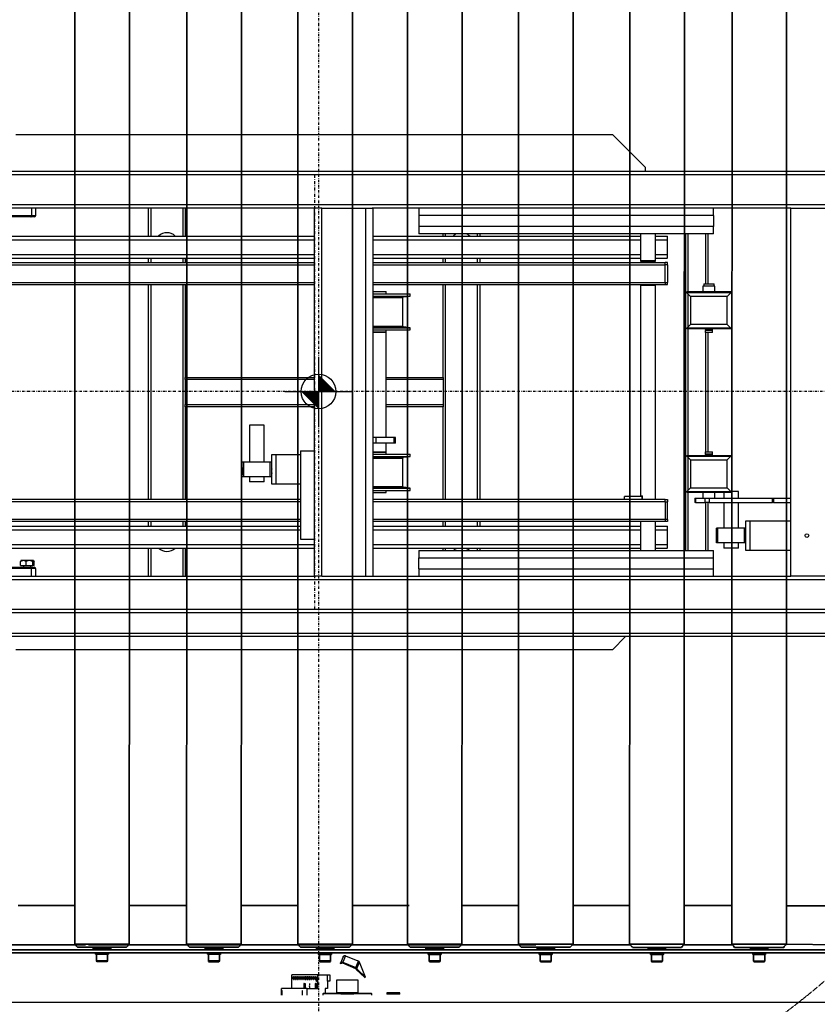
# Model space of a CAD drawing. Units: millimetres. Extents: x 440859 to 495713, y 1574538 to 1618297.
# Drawn here: x 451174 to 452474, y 1579430 to 1581035 of the extents above; entities that cross this region are included whole.
import ezdxf

# ---------------------------------------------------------------- set-up
doc = ezdxf.new("R2010")
doc.units = ezdxf.units.MM
doc.linetypes.add('DASHDOT', pattern=[8.5, 4, -2, 0.5, -2])
doc.linetypes.add('DASHED', pattern=[0.75, 0.5, -0.25])
for name, color, linetype in [('KATKO', 1, 'DASHED'), ('KESKI', 1, 'DASHDOT'), ('MUOTO', 3, 'Continuous'), ('OHUT', 1, 'Continuous')]:
    doc.layers.add(name, color=color, linetype=linetype)
doc.layers.add('Visible (ISO)', color=7, linetype='Continuous', lineweight=35)
doc.layers.add('Visible Narrow (ISO)', color=7, linetype='Continuous', lineweight=35)
doc.styles.add('Note Text (DIN)', font='ISOCPEUR.TTF')
doc.dimstyles.new('Default (DIN)', dxfattribs={"dimscale": 35, "dimtxt": 3.5, "dimasz": 2.5, "dimexe": 3.175, "dimexo": 0.8, "dimgap": 0.8, "dimtad": 1, "dimdec": 0, "dimrnd": 1e-08, "dimzin": 0, "dimtxsty": 'Note Text (DIN)', "dimcen": 0.09, "dimdle": 10, "dimclrd": 256, "dimclre": 256, "dimclrt": 256, "dimadec": 0, "dimazin": 0, "dimtfac": 1, "dimtdec": 0, "dimtmove": 0, "dimatfit": 3, "dimfxl": 1, "dimtolj": 1, "dimtzin": 0, "dimlwd": -1, "dimlwe": -1, "dimarcsym": 0})

# ---------------------------------------------------------------- blocks, each defined once
blk = doc.blocks.new('A$C567543F1')
at = {"layer": 'Visible (ISO)'}
for p, q in [((772.3, 1784.4), (772.3, 763.4)), ((861.3, 1784.4), (861.3, 763.4)), ((939, 1784.4), (939, 763.4)), ((1028, 1784.4), (1028, 763.4)), ((1120.1, 1784.4), (1120.1, 763.4)), ((1209.1, 1784.4), (1209.1, 763.4)), ((1301.2, 1784.4), (1301.2, 763.4)), ((1390.2, 1784.4), (1390.2, 763.4)), ((1479.8, 1784.4), (1479.8, 763.4)), ((1568.8, 1784.4), (1568.8, 763.4)), ((1660.9, 1784.4), (1660.9, 763.4)), ((1749.9, 1784.4), (1749.9, 763.4)), ((1843.4, 1784.4), (1843.4, 763.4)), ((1932.4, 1784.4), (1932.4, 763.4)), ((772.3, 763.4), (772.3, 113.1)), ((861.3, 763.4), (861.3, 113.1)), ((939, 763.4), (939, 113.1)), ((1028, 763.4), (1028, 113.1)), ((1120.1, 763.4), (1120.1, 113.1)), ((1209.1, 763.4), (1209.1, 113.1)), ((1301.2, 763.4), (1301.2, 113.1)), ((1390.2, 763.4), (1390.2, 113.1)), ((1479.8, 763.4), (1479.8, 113.1)), ((1568.8, 763.4), (1568.8, 113.1)), ((1660.9, 763.4), (1660.9, 113.1)), ((1749.9, 763.4), (1749.9, 113.1)), ((1843.4, 763.4), (1843.4, 113.1)), ((1932.4, 763.4), (1932.4, 113.1)), ((772.3, 176.1), (687.3, 176.1)), ((939, 176.1), (861.3, 176.1)), ((1120.1, 176.1), (1027.5, 176.1)), ((1301.2, 176.1), (1210.1, 176.1)), ((1479.8, 176.1), (1387.2, 176.1)), ((1660.9, 176.1), (1569.8, 176.1)), ((1843.4, 176.1), (1750.7, 176.1)), ((2024.5, 176.1), (1933.3, 176.1)), ((772.3, 113.1), (861.3, 113.1)), ((939, 113.1), (1028, 113.1)), ((1120.1, 113.1), (1209.1, 113.1)), ((1301.2, 113.1), (1390.2, 113.1)), ((1479.8, 113.1), (1568.8, 113.1)), ((1660.9, 113.1), (1749.9, 113.1)), ((1843.4, 113.1), (1932.4, 113.1)), ((1731.9, 104.1), (-1.4, 104.1)), ((1731.9, 99.1), (-1.4, 99.1)), ((1514, 99.1), (-1.4, 99.1)), ((1514, 104.1), (-1.1, 104.1)), ((1141, 104.1), (25.2, 104.1)), ((1141, 99.1), (25.5, 99.1)), ((1796.8, 104.1), (63.6, 104.1)), ((1796.8, 99.1), (63.6, 99.1)), ((1578.9, 99.1), (63.6, 99.1)), ((1578.9, 104.1), (63.8, 104.1)), ((1954.9, 104.1), (221.7, 104.1)), ((1954.9, 99.1), (221.7, 99.1)), ((1737, 99.1), (221.7, 99.1)), ((1737, 104.1), (222, 104.1)), ((2019.8, 104.1), (286.6, 104.1)), ((2019.8, 99.1), (286.6, 99.1)), ((1801.9, 99.1), (286.6, 99.1)), ((1801.9, 104.1), (286.9, 104.1)), ((2148.2, 104.1), (415, 104.1)), ((2148.2, 99.1), (415, 99.1)), ((1930.3, 99.1), (415, 99.1)), ((1930.3, 104.1), (415.3, 104.1)), ((2213.1, 104.1), (479.9, 104.1)), ((2213.1, 99.1), (479.9, 99.1)), ((1995.2, 99.1), (479.9, 99.1)), ((1995.2, 104.1), (480.2, 104.1)), ((2465.4, 104.1), (732.2, 104.1)), ((2465.4, 99.1), (732.2, 99.1)), ((2247.5, 99.1), (732.2, 99.1)), ((2247.5, 104.1), (732.5, 104.1)), ((776.8, 108.1), (856.8, 108.1)), ((2530.3, 104.1), (797.1, 104.1)), ((2530.3, 99.1), (797.1, 99.1)), ((2312.4, 99.1), (797.1, 99.1)), ((2312.4, 104.1), (797.4, 104.1)), ((802.6, 105.6), (802.6, 107.6)), ((831, 105.6), (802.6, 105.6)), ((806.3, 99.1), (806.3, 99.1)), ((806.3, 97.3), (806.3, 96.6)), ((806.4, 96.6), (806.3, 96.6)), ((806.3, 96.6), (806.3, 96.6)), ((827.4, 96.6), (806.4, 96.6)), ((807.3, 105.1), (806.8, 105.6)), ((826.3, 105.1), (807.3, 105.1)), ((807.8, 85.8), (807.8, 96.6)), ((810.8, 104.1), (810.8, 105.1)), ((822.8, 104.1), (822.8, 105.1)), ((825.8, 85.8), (825.8, 96.6)), ((826.3, 105.1), (826.8, 105.6)), ((827.4, 99.1), (827.4, 96.6)), ((831, 105.6), (831, 107.6)), ((943.5, 108.1), (1023.5, 108.1)), ((2470.6, 99.1), (955.2, 99.1)), ((2470.6, 104.1), (955.5, 104.1)), ((969.3, 105.6), (969.3, 107.6)), ((997.7, 105.6), (969.3, 105.6)), ((973, 99.1), (973, 99.1)), ((973, 97.3), (973, 96.6)), ((973, 96.6), (973, 96.6)), ((994.1, 96.6), (973, 96.6)), ((973, 96.6), (973, 96.6)), ((974, 105.1), (973.5, 105.6)), ((993, 105.1), (974, 105.1)), ((974.5, 85.8), (974.5, 96.6)), ((977.5, 104.1), (977.5, 105.1)), ((989.5, 104.1), (989.5, 105.1)), ((992.5, 85.8), (992.5, 96.6)), ((993, 105.1), (993.5, 105.6)), ((994.1, 99.1), (994.1, 96.6)), ((997.7, 105.6), (997.7, 107.6)), ((2744.8, 104.1), (1011.6, 104.1)), ((2744.8, 99.1), (1011.6, 99.1)), ((2535.5, 99.1), (1020.1, 99.1)), ((2535.5, 104.1), (1020.4, 104.1)), ((2809.7, 104.1), (1076.5, 104.1)), ((2809.7, 99.1), (1076.5, 99.1)), ((1124.6, 108.1), (1204.6, 108.1)), ((1150.4, 105.6), (1150.4, 107.6)), ((1178.8, 105.6), (1150.4, 105.6)), ((1154.1, 99.1), (1154.1, 99.1)), ((1154.1, 97.3), (1154.1, 96.6)), ((1154.2, 96.6), (1154.1, 96.6)), ((1154.1, 96.6), (1154.1, 96.6)), ((1175.2, 96.6), (1154.2, 96.6)), ((1155.1, 105.1), (1154.6, 105.6)), ((1174.1, 105.1), (1155.1, 105.1)), ((1155.6, 85.8), (1155.6, 96.6)), ((1158.6, 104.1), (1158.6, 105.1)), ((1170.6, 104.1), (1170.6, 105.1)), ((1173.6, 85.8), (1173.6, 96.6)), ((1174.1, 105.1), (1174.6, 105.6)), ((1175.2, 99.1), (1175.2, 96.6)), ((1178.8, 105.6), (1178.8, 107.6)), ((2992.6, 104.1), (1259.4, 104.1)), ((2992.6, 99.1), (1259.4, 99.1)), ((2774.7, 99.1), (1259.4, 99.1)), ((2774.7, 104.1), (1259.7, 104.1)), ((1305.7, 108.1), (1385.7, 108.1)), ((3057.5, 104.1), (1324.3, 104.1)), ((3057.5, 99.1), (1324.3, 99.1)), ((2839.6, 99.1), (1324.3, 99.1)), ((2839.6, 104.1), (1324.6, 104.1)), ((1331.5, 105.6), (1331.5, 107.6)), ((1359.9, 105.6), (1331.5, 105.6)), ((1335.2, 99.1), (1335.2, 99.1)), ((1335.2, 97.3), (1335.2, 96.6)), ((1335.3, 96.6), (1335.2, 96.6)), ((1335.2, 96.6), (1335.2, 96.6)), ((1356.3, 96.6), (1335.3, 96.6)), ((1336.2, 105.1), (1335.7, 105.6)), ((1355.2, 105.1), (1336.2, 105.1)), ((1336.7, 85.8), (1336.7, 96.6)), ((1339.7, 104.1), (1339.7, 105.1)), ((1351.7, 104.1), (1351.7, 105.1)), ((1354.7, 85.8), (1354.7, 96.6)), ((1355.2, 105.1), (1355.7, 105.6)), ((1356.3, 99.1), (1356.3, 96.6)), ((1359.9, 105.6), (1359.9, 107.6)), ((1484.3, 108.1), (1564.3, 108.1)), ((1510.1, 105.6), (1510.1, 107.6)), ((1538.5, 105.6), (1510.1, 105.6)), ((1513.8, 99.1), (1513.8, 99.1)), ((1513.8, 97.3), (1513.8, 96.6)), ((1513.9, 96.6), (1513.8, 96.6)), ((1513.8, 96.6), (1513.8, 96.6)), ((1534.9, 96.6), (1513.9, 96.6)), ((1514.8, 105.1), (1514.3, 105.6)), ((1533.8, 105.1), (1514.8, 105.1)), ((1515.3, 85.8), (1515.3, 96.6)), ((1518.3, 104.1), (1518.3, 105.1)), ((1530.3, 104.1), (1530.3, 105.1)), ((1533.3, 85.8), (1533.3, 96.6)), ((1533.8, 105.1), (1534.3, 105.6)), ((1534.9, 99.1), (1534.9, 96.6)), ((1538.5, 105.6), (1538.5, 107.6)), ((1665.4, 108.1), (1745.4, 108.1)), ((1691.2, 105.6), (1691.2, 107.6)), ((1719.6, 105.6), (1691.2, 105.6)), ((1694.9, 99.1), (1694.9, 99.1)), ((1694.9, 97.3), (1694.9, 96.6)), ((1695, 96.6), (1694.9, 96.6)), ((1694.9, 96.6), (1694.9, 96.6)), ((1716, 96.6), (1695, 96.6)), ((1695.9, 105.1), (1695.4, 105.6)), ((1714.9, 105.1), (1695.9, 105.1)), ((1696.4, 85.8), (1696.4, 96.6)), ((1699.4, 104.1), (1699.4, 105.1)), ((1711.4, 104.1), (1711.4, 105.1)), ((1714.4, 85.8), (1714.4, 96.6)), ((1714.9, 105.1), (1715.4, 105.6)), ((1716, 99.1), (1716, 96.6)), ((1719.6, 105.6), (1719.6, 107.6)), ((1847.9, 108.1), (1927.9, 108.1)), ((1873.7, 105.6), (1873.7, 107.6)), ((1902.1, 105.6), (1873.7, 105.6)), ((1877.3, 99.1), (1877.3, 99.1)), ((1877.3, 97.3), (1877.3, 96.6)), ((1877.4, 96.6), (1877.3, 96.6)), ((1877.3, 96.6), (1877.3, 96.6)), ((1898.4, 96.6), (1877.4, 96.6)), ((1878.4, 105.1), (1877.9, 105.6)), ((1897.4, 105.1), (1878.4, 105.1)), ((1878.9, 85.8), (1878.9, 96.6)), ((1881.9, 104.1), (1881.9, 105.1)), ((1893.9, 104.1), (1893.9, 105.1)), ((1896.9, 85.8), (1896.9, 96.6)), ((1897.4, 105.1), (1897.9, 105.6)), ((1898.4, 99.1), (1898.4, 96.6)), ((1902.1, 105.6), (1902.1, 107.6)), ((824.6, 84.6), (809, 84.6)), ((991.3, 84.6), (975.7, 84.6)), ((1172.4, 84.6), (1156.8, 84.6)), ((1353.5, 84.6), (1337.9, 84.6)), ((1532.1, 84.6), (1516.5, 84.6)), ((1713.2, 84.6), (1697.6, 84.6)), ((1895.7, 84.6), (1880.1, 84.6))]:
    blk.add_line(p, q, dxfattribs=at)
for centre, radius, start, end in [((791.6, 122.2), 20.4, 206.3715, 223.6124), ((842.1, 122.2), 20.4, 316.3876, 333.6285), ((958.2, 122.2), 20.4, 206.3715, 223.6124), ((1008.8, 122.2), 20.4, 316.3876, 333.6285), ((1139.4, 122.2), 20.4, 206.3715, 223.6124), ((1189.9, 122.2), 20.4, 316.3876, 333.6285), ((1320.5, 122.2), 20.4, 206.3715, 223.6124), ((1371, 122.2), 20.4, 316.3876, 333.6285), ((1499, 122.2), 20.4, 206.3715, 223.6124), ((1549.6, 122.2), 20.4, 316.3876, 333.6285), ((1680.2, 122.2), 20.4, 206.3715, 223.6124), ((1730.7, 122.2), 20.4, 316.3876, 333.6285), ((1862.6, 122.2), 20.4, 206.3715, 223.6124), ((1913.1, 122.2), 20.4, 316.3876, 333.6285), ((801.6, 107.6), 1, 0, 29.9992), ((832, 107.6), 1, 150.0008, 180), ((968.3, 107.6), 1, 0, 29.9992), ((998.7, 107.6), 1, 150.0008, 180), ((1149.4, 107.6), 1, 0, 29.9992), ((1179.8, 107.6), 1, 150.0008, 180), ((1330.5, 107.6), 1, 0, 29.9992), ((1360.9, 107.6), 1, 150.0008, 180), ((1509.1, 107.6), 1, 0, 29.9992), ((1539.5, 107.6), 1, 150.0008, 180), ((1690.2, 107.6), 1, 0, 29.9992), ((1720.6, 107.6), 1, 150.0008, 180), ((1872.7, 107.6), 1, 0, 29.9992), ((1903.1, 107.6), 1, 150.0008, 180), ((809, 85.8), 1.2, 180, 270), ((824.6, 85.8), 1.2, 270, 0), ((975.7, 85.8), 1.2, 180, 270), ((991.3, 85.8), 1.2, 270, 0), ((1156.8, 85.8), 1.2, 180, 270), ((1172.4, 85.8), 1.2, 270, 0), ((1337.9, 85.8), 1.2, 180, 270), ((1353.5, 85.8), 1.2, 270, 0), ((1516.5, 85.8), 1.2, 180, 270), ((1532.1, 85.8), 1.2, 270, 0), ((1697.6, 85.8), 1.2, 180, 270), ((1713.2, 85.8), 1.2, 270, 0), ((1880.1, 85.8), 1.2, 180, 270), ((1895.7, 85.8), 1.2, 270, 0)]:
    blk.add_arc(centre, radius, start, end, dxfattribs=at)
for centre, start_param, end_param in [((816.8, 100), 1.645265, 1.780802), ((816.8, 98.2), 1.597795, 1.685077), ((983.5, 98.2), 1.597795, 1.685077), ((983.5, 100), 1.645265, 1.780802), ((1164.6, 100), 1.645265, 1.780802), ((1164.6, 98.2), 1.597795, 1.685077), ((1345.7, 100), 1.645265, 1.780802), ((1345.7, 98.2), 1.597795, 1.685077), ((1524.3, 100), 1.645265, 1.780802), ((1524.3, 98.2), 1.597795, 1.685077), ((1705.4, 100), 1.645265, 1.780802), ((1705.4, 98.2), 1.597795, 1.685077), ((1887.9, 100), 1.645265, 1.780802), ((1887.9, 98.2), 1.597795, 1.685077)]:
    blk.add_ellipse(centre, major_axis=(0.8, 18.3), ratio=0.575926, start_param=start_param, end_param=end_param, dxfattribs=at)
at = {"layer": 'Visible Narrow (ISO)'}
for p, q in [((685.7, 112.1), (773.3, 113.1)), ((831, 107.6), (802.6, 107.6)), ((859.8, 112.1), (940.5, 112.1)), ((997.7, 107.6), (969.3, 107.6)), ((1027.5, 112.1), (1121.6, 112.1)), ((1178.8, 107.6), (1150.4, 107.6)), ((1181, 112.1), (1428.4, 112.1)), ((1245.9, 112.1), (1493.3, 112.1)), ((1359.9, 107.6), (1331.5, 107.6)), ((1387.2, 112.1), (1481.3, 112.1)), ((1404, 112.1), (1651.5, 112.1)), ((1468.9, 112.1), (1716.4, 112.1)), ((1538.5, 107.6), (1510.1, 107.6)), ((1597.3, 112.1), (1844.8, 112.1)), ((1662.2, 112.1), (1909.7, 112.1)), ((1719.6, 107.6), (1691.2, 107.6)), ((1750.8, 112.1), (1844.9, 112.1)), ((1902.1, 107.6), (1873.7, 107.6)), ((1914.5, 112.1), (2162, 112.1)), ((1979.4, 112.1), (2226.9, 112.1)), ((807.8, 85.8), (825.8, 85.8)), ((974.5, 85.8), (992.5, 85.8)), ((1155.6, 85.8), (1173.6, 85.8)), ((1336.7, 85.8), (1354.7, 85.8)), ((1515.3, 85.8), (1533.3, 85.8)), ((1696.4, 85.8), (1714.4, 85.8)), ((1878.9, 85.8), (1896.9, 85.8))]:
    blk.add_line(p, q, dxfattribs=at)
blk = doc.blocks.new('*D206')
at = {"linetype": 'ByBlock', "transparency": 16777216}
for p, q in [((688.7, 1809.1), (688.7, 2049.1)), ((7897.7, 1809.1), (7897.7, 2049.1)), ((776.2, 1938), (7810.2, 1938))]:
    blk.add_line(p, q, dxfattribs=at)
for points in [[(776.2, 1952.6), (776.2, 1923.4), (688.7, 1938)], [(7810.2, 1952.6), (7810.2, 1923.4), (7897.7, 1938)]]:
    blk.add_solid(points, dxfattribs=at)
at = {"layer": 'Defpoints', "color": 0, "linetype": 'ByBlock', "transparency": 16777216}
for p in [(7897.7, 1938), (688.7, 1781.1), (7897.7, 1781.1)]:
    blk.add_point(p, dxfattribs=at)
at = {"linetype": 'ByBlock', "transparency": 16777216, "insert": (5623.6, 2027.2), "char_height": 122.5, "attachment_point": 5, "style": 'Note Text (DIN)'}
blk.add_mtext('\\A1;7209', dxfattribs=at)
blk = doc.blocks.new('_DotSmall')
at = {"color": 0, "linetype": 'ByBlock', "const_width": 0.5}
blk.add_lwpolyline([(-0.0625, 0, 1), (0.0625, 0, 1)], format="xyb", close=True, dxfattribs=at)
blk = doc.blocks.new('INSERTIOPISTE')
at = {"layer": 'OHUT'}
for p, q in [((0, 54.9), (0, -54.9)), ((-54.9, 0), (54.9, 0))]:
    blk.add_line(p, q, dxfattribs=at)
for points in [[(0, 0, 0, 40, 0), (14.1, 14.1, 56.6, 56.6, 0)], [(0, 0, 0, 40, 0), (-14.1, -14.1, 40, 40, 0)]]:
    blk.add_lwpolyline(points, format="xyseb", dxfattribs=at)
blk.add_circle((0, 0), 28.3, dxfattribs=at)
blk = doc.blocks.new('2340T')
at = {"color": 7, "linetype": 'Continuous'}
for p, q in [((40, -921.3), (35.7, -931.8)), ((39, -931.6), (39.5, -930.3)), ((43.9, -919.8), (39.5, -930.3)), ((39.5, -930.3), (60.7, -939.1)), ((43.9, -919.8), (64.2, -928.2)), ((60.7, -939.1), (65, -928.6)), ((62.3, -940.7), (66.6, -930.2)), ((65, -928.6), (64.2, -928.2)), ((76.7, -954.7), (66.6, -930.2)), ((35.5, -932.2), (35.7, -931.8)), ((36.9, -932.8), (35.5, -932.2)), ((37, -932.4), (35.7, -931.8)), ((37.1, -932.2), (36.9, -932.8)), ((36.9, -932.8), (37, -932.4)), ((36.9, -932.8), (36.9, -932.8)), ((39, -931.6), (60.1, -940.4)), ((60.7, -939.1), (60.1, -940.4)), ((62.3, -940.7), (60.9, -941.2)), ((60.9, -941.2), (61.5, -942.4)), ((61.5, -942.4), (62.8, -941.9)), ((61.5, -942.4), (75.3, -955.3)), ((62.3, -940.7), (62.8, -941.9)), ((62.8, -941.9), (76.7, -954.7)), ((-43.4, -973), (-43.4, -951)), ((-1.3, -951), (-43.4, -951)), ((-40.9, -958.5), (-40.9, -953.5)), ((-40.9, -953.5), (-40.5, -953.5)), ((-40.9, -958.5), (-40.5, -958.5)), ((-40.5, -958.5), (-40.5, -953.5)), ((-40.1, -958.5), (-40.1, -953.5)), ((-40.1, -953.5), (-39.7, -953.5)), ((-40.1, -958.5), (-39.7, -958.5)), ((-39.7, -958.5), (-39.7, -953.5)), ((-37.7, -958.5), (-37.7, -953.5)), ((-37.7, -953.5), (-37.3, -953.5)), ((-37.7, -958.5), (-37.3, -958.5)), ((-37.3, -958.5), (-37.3, -953.5)), ((-36.9, -958.5), (-36.9, -953.5)), ((-36.9, -953.5), (-36.5, -953.5)), ((-36.9, -958.5), (-36.5, -958.5)), ((-36.5, -958.5), (-36.5, -953.5)), ((-34.5, -958.5), (-34.5, -953.5)), ((-34.5, -953.5), (-34, -953.5)), ((-34.5, -958.5), (-34, -958.5)), ((-34, -958.5), (-34, -953.5)), ((-33.6, -958.5), (-33.6, -953.5)), ((-33.6, -953.5), (-33.2, -953.5)), ((-33.6, -958.5), (-33.2, -958.5)), ((-33.2, -958.5), (-33.2, -953.5)), ((-31.2, -958.5), (-31.2, -953.5)), ((-31.2, -953.5), (-30.8, -953.5)), ((-31.2, -958.5), (-30.8, -958.5)), ((-30.8, -958.5), (-30.8, -953.5)), ((-30.4, -958.5), (-30.4, -953.5)), ((-30.4, -953.5), (-30, -953.5)), ((-30.4, -958.5), (-30, -958.5)), ((-30, -958.5), (-30, -953.5)), ((-28, -958.5), (-28, -953.5)), ((-28, -953.5), (-27.6, -953.5)), ((-28, -958.5), (-27.6, -958.5)), ((-27.6, -958.5), (-27.6, -953.5)), ((-27.2, -958.5), (-27.2, -953.5)), ((-27.2, -953.5), (-26.8, -953.5)), ((-27.2, -958.5), (-26.8, -958.5)), ((-26.8, -958.5), (-26.8, -953.5)), ((-24.8, -958.5), (-24.8, -953.5)), ((-24.8, -953.5), (-24.4, -953.5)), ((-24.8, -958.5), (-24.4, -958.5)), ((-24.4, -958.5), (-24.4, -953.5)), ((-24, -958.5), (-24, -953.5)), ((-24, -953.5), (-23.6, -953.5)), ((-24, -958.5), (-23.6, -958.5)), ((-23.6, -958.5), (-23.6, -953.5)), ((-21.6, -958.5), (-21.6, -953.5)), ((-21.6, -953.5), (-21.2, -953.5)), ((-21.6, -958.5), (-21.2, -958.5)), ((-21.2, -958.5), (-21.2, -953.5)), ((-20.8, -958.5), (-20.8, -953.5)), ((-20.8, -953.5), (-20.4, -953.5)), ((-20.8, -958.5), (-20.4, -958.5)), ((-20.4, -958.5), (-20.4, -953.5)), ((-18.4, -958.5), (-18.4, -953.5)), ((-18.4, -953.5), (-17.9, -953.5)), ((-18.4, -958.5), (-17.9, -958.5)), ((-17.9, -958.5), (-17.9, -953.5)), ((-17.5, -958.5), (-17.5, -953.5)), ((-17.5, -953.5), (-17.1, -953.5)), ((-17.5, -958.5), (-17.1, -958.5)), ((-17.1, -958.5), (-17.1, -953.5)), ((-15.1, -958.5), (-15.1, -953.5)), ((-15.1, -953.5), (-14.7, -953.5)), ((-15.1, -958.5), (-14.7, -958.5)), ((-14.7, -958.5), (-14.7, -953.5)), ((-14.3, -953.5), (-13.9, -953.5)), ((-14.3, -958.5), (-14.3, -953.5)), ((-14.3, -958.5), (-13.9, -958.5)), ((-13.9, -958.5), (-13.9, -953.5)), ((-11.9, -958.5), (-11.9, -953.5)), ((-11.9, -953.5), (-11.5, -953.5)), ((-11.9, -958.5), (-11.5, -958.5)), ((-11.5, -958.5), (-11.5, -953.5)), ((-11.1, -958.5), (-11.1, -953.5)), ((-11.1, -953.5), (-10.7, -953.5)), ((-11.1, -958.5), (-10.7, -958.5)), ((-10.7, -958.5), (-10.7, -953.5)), ((-8.7, -958.5), (-8.7, -953.5)), ((-8.7, -953.5), (-8.3, -953.5)), ((-8.7, -958.5), (-8.3, -958.5)), ((-8.3, -958.5), (-8.3, -953.5)), ((-7.9, -958.5), (-7.9, -953.5)), ((-7.9, -953.5), (-7.5, -953.5)), ((-7.9, -958.5), (-7.5, -958.5)), ((-7.5, -958.5), (-7.5, -953.5)), ((-5.5, -958.5), (-5.5, -953.5)), ((-5.5, -953.5), (-5.1, -953.5)), ((-5.5, -958.5), (-5.1, -958.5)), ((-5.1, -958.5), (-5.1, -953.5)), ((-4.7, -958.5), (-4.7, -953.5)), ((-4.7, -953.5), (-4.3, -953.5)), ((-4.7, -958.5), (-4.3, -958.5)), ((-4.3, -958.5), (-4.3, -953.5)), ((-1.3, -973), (-1.3, -951)), ((-1.3, -951), (14.6, -951)), ((14.6, -961), (14.6, -951)), ((14.6, -951), (18.3, -951)), ((14.6, -961), (14.6, -973)), ((18.3, -961), (14.6, -961)), ((18.3, -951), (18.3, -961)), ((64.5, -959.5), (29.5, -959.5)), ((29.5, -959.5), (29.5, -980.5)), ((64.5, -980.5), (64.5, -959.5)), ((75.3, -955.3), (76.7, -954.7)), ((-18.3, -973), (-60.4, -973)), ((-60.4, -984), (-60.4, -973)), ((-23.7, -965), (-21.9, -965)), ((-18.3, -984), (-18.3, -973)), ((-18.3, -973), (-1.3, -973)), ((-5.2, -965), (-3.4, -965)), ((14.6, -973), (10.6, -973)), ((10.6, -973), (10.6, -981)), ((8, -981), (7, -982)), ((7, -982), (7, -984)), ((36.5, -982), (7, -982)), ((8, -981), (36.5, -981)), ((36.5, -980.5), (29.5, -980.5)), ((57.5, -980.5), (36.5, -980.5)), ((36.5, -980.5), (36.5, -982.5)), ((57.5, -982.5), (36.5, -982.5)), ((64.5, -980.5), (57.5, -980.5)), ((57.5, -982.5), (57.5, -980.5)), ((57.5, -981), (86, -981)), ((87, -982), (57.5, -982)), ((87, -982), (86, -981)), ((87, -984), (87, -982)), ((111.5, -980.5), (111.5, -982.5)), ((132.5, -980.5), (111.5, -980.5)), ((132.5, -982.5), (111.5, -982.5)), ((132.5, -982.5), (132.5, -980.5))]:
    blk.add_line(p, q, dxfattribs=at)
at = {"color": 7}
blk.add_line((1177, -996), (-1085, -996), dxfattribs=at)
at = {"color": 7, "linetype": 'Continuous', "flags": 128}
for points in [[(35.7, -931.8), (35.9, -931.3), (36.3, -930.9), (36.7, -930.5), (37.2, -930.3), (37.8, -930.1), (38.4, -930.1), (39, -930.2), (39.5, -930.3)], [(40, -921.3), (40.3, -920.8), (40.7, -920.3), (41.1, -920), (41.6, -919.7), (42.2, -919.6), (42.8, -919.5), (43.3, -919.6), (43.9, -919.8)], [(66.6, -930.2), (66, -929.2), (65, -928.6)], [(37, -932.4), (37.2, -932.1), (37.4, -931.9), (37.6, -931.8), (37.8, -931.6), (38.1, -931.6), (38.4, -931.5), (38.7, -931.6), (39, -931.6)], [(60.1, -940.4), (60.2, -940.5), (60.4, -940.5), (60.5, -940.6), (60.6, -940.7), (60.7, -940.8), (60.8, -940.9), (60.9, -941.1), (60.9, -941.2)], [(60.7, -939.1), (60.9, -939.2), (61.2, -939.4), (61.4, -939.5), (61.6, -939.7), (61.8, -939.9), (62, -940.2), (62.2, -940.4), (62.3, -940.7)], [(-41.7, -956), (-41.7, -955.4), (-41.7, -954.9), (-41.8, -954.5), (-41.8, -954.4), (-41.9, -954.5), (-41.9, -954.9), (-41.9, -955.4), (-41.9, -956), (-41.9, -956.7), (-41.9, -957.2), (-41.9, -957.6), (-41.8, -957.7), (-41.8, -957.6), (-41.7, -957.2), (-41.7, -956.7), (-41.7, -956)], [(-3.4, -958), (-3.5, -956.9), (-3.5, -955.8), (-3.6, -955), (-3.6, -954.5), (-3.7, -954.3), (-3.8, -954.5), (-3.9, -955), (-4, -955.8), (-4, -956.9), (-4, -958), (-4, -959.2), (-4, -960.2), (-3.9, -961.1), (-3.8, -961.6), (-3.7, -961.8), (-3.6, -961.6), (-3.6, -961.1), (-3.5, -960.2), (-3.5, -959.2), (-3.4, -958)], [(-59.2, -981), (-59.2, -979.8), (-59.3, -978.6), (-59.3, -977.6), (-59.4, -977), (-59.5, -976.6), (-59.6, -976.6), (-59.7, -977), (-59.8, -977.6), (-59.9, -978.6), (-59.9, -979.8), (-59.9, -981), (-59.9, -982.3), (-59.9, -983.5), (-59.8, -984)], [(-26.2, -981), (-26.2, -979.8), (-26.3, -978.6), (-26.3, -977.6), (-26.4, -977), (-26.5, -976.6), (-26.6, -976.6), (-26.7, -977), (-26.8, -977.6), (-26.9, -978.6), (-26.9, -979.8), (-26.9, -981), (-26.9, -982.3), (-26.9, -983.5), (-26.8, -984)], [(-23.7, -965), (-23.8, -965.2), (-23.9, -965.8), (-24, -966.7), (-24, -967.8), (-24, -969), (-24, -970.3), (-24, -971.4), (-23.9, -972.3), (-23.8, -972.8), (-23.7, -973)], [(-21.9, -965), (-21.8, -965.2), (-21.7, -965.8), (-21.7, -966.7), (-21.6, -967.8), (-21.6, -969), (-21.6, -970.3), (-21.7, -971.4), (-21.7, -972.3), (-21.8, -972.8), (-21.9, -973)], [(-14.7, -965), (-14.8, -965.2), (-14.9, -965.8), (-15, -966.7), (-15, -967.8), (-15.1, -969), (-15, -970.3), (-15, -971.4), (-14.9, -972.3), (-14.8, -972.8), (-14.7, -973)], [(-5.2, -965), (-5.3, -965.2), (-5.4, -965.8), (-5.5, -966.7), (-5.5, -967.8), (-5.5, -969), (-5.5, -970.3), (-5.5, -971.4), (-5.4, -972.3), (-5.3, -972.8), (-5.2, -973)], [(-3.4, -965), (-3.3, -965.2), (-3.2, -965.8), (-3.2, -966.7), (-3.1, -967.8), (-3.1, -969), (-3.1, -970.3), (-3.2, -971.4), (-3.2, -972.3), (-3.3, -972.8), (-3.4, -973)], [(-59.3, -984), (-59.3, -983.5), (-59.2, -982.3), (-59.2, -981)], [(-26.3, -984), (-26.3, -983.5), (-26.2, -982.3), (-26.2, -981)]]:
    blk.add_lwpolyline(points, dxfattribs=at)
at = {"layer": 'KATKO', "color": 7}
for radius in [1615, 1266.4]:
    blk.add_circle((0, 0), radius, dxfattribs=at)
at = {"layer": 'KESKI'}
for p, q in [((0.1, 1935), (0.1, -2045.4)), ((1696.8, 0), (-1696.8, 0))]:
    blk.add_line(p, q, dxfattribs=at)
blk.add_blockref('INSERTIOPISTE', (0, 0), dxfattribs=at)
blk = doc.blocks.new('1800_puristin')
at = {"color": 7, "linetype": 'Continuous'}
for p, q in [((-405.3, 350), (404.7, 350)), ((449.7, 305), (404.7, 350)), ((1180, 295), (-1180, 295)), ((-1175, 300), (1175, 300)), ((449.7, 300), (449.7, 305)), ((-1180, 255), (1180, 255)), ((1.3, 250), (-1175, 250)), ((10, 250), (0, 250)), ((10, 250), (70, 250)), ((70, 250), (80, 250)), ((647, 250), (78.7, 250)), ((647, 250), (867, 250)), ((-1175, -250), (1.3, -250)), ((10, -250), (0, -250)), ((10, -250), (70, -250)), ((70, -250), (80, -250)), ((78.7, -250), (647, -250)), ((867, -250), (647, -250)), ((1180, -255), (-1180, -255)), ((-1180, -295), (1180, -295)), ((1175, -300), (-1175, -300)), ((1082, -328.1), (-468, -328.1)), ((1082, -332.1), (-468, -332.1)), ((404.7, -350), (422.6, -332.1)), ((404.7, -350), (-405.3, -350))]:
    blk.add_line(p, q, dxfattribs=at)
at = {"layer": 'KESKI', "color": 7}
blk.add_line((0, 295), (0, -295), dxfattribs=at)
at = {"layer": 'OHUT', "color": 7, "linetype": 'Continuous'}
for p, q in [((-384, 250), (-384.2, 239.9)), ((-378.4, 239.9), (-378.1, 250)), ((-225.3, 211.9), (-225.3, 250)), ((-222.3, 250), (-222.3, 211.9)), ((-178.3, 211.9), (-178.3, 250)), ((-175.3, 250), (-175.3, 211.9)), ((0, -250), (0, 250)), ((10, -250), (10, 250)), ((70, -250), (70, 250)), ((80, -250), (80, 250)), ((142, 250), (142, 240)), ((542, 240), (542, 250)), ((647, -250), (647, 250)), ((-385, 238), (-413.6, 238)), ((-412.8, 239.9), (-384.2, 239.9)), ((-380.4, 238), (-385, 238)), ((-385, 238), (-384.9, 238)), ((-384.9, 238), (-384.7, 238.1)), ((-384.7, 238.1), (-384.6, 238.3)), ((-384.6, 238.3), (-384.4, 238.6)), ((-384.4, 238.6), (-384.3, 238.9)), ((-384.3, 238.9), (-384.2, 239.2)), ((-384.2, 239.9), (-378.4, 239.9)), ((-384.2, 239.6), (-384.2, 239.9)), ((-384.2, 239.2), (-384.2, 239.6)), ((542, 240), (142, 240)), ((142, 240), (142, 225)), ((542, 240), (542, 225)), ((542, 225), (142, 225)), ((142, 225), (142, 215)), ((542, 215), (142, 215)), ((174.7, 211.9), (174.7, 215)), ((177.7, 215), (177.7, 211.9)), ((221.7, 211.9), (221.7, 215)), ((224.7, 215), (224.7, 211.9)), ((443.1, 215), (443.1, 178.3)), ((463.1, 178.3), (463.1, 215)), ((504.7, -215), (504.7, 215)), ((507.7, 136), (507.7, 215)), ((531.7, 147), (531.7, 215)), ((534.7, 147), (534.7, 215)), ((542, 215), (542, 225)), ((-441.9, 211.9), (0, 211.9)), ((-436.6, 206.9), (0, 206.9)), ((80, 211.9), (443.1, 211.9)), ((80, 206.9), (443.1, 206.9)), ((463.1, 211.9), (479.3, 211.9)), ((463.1, 206.9), (479.6, 206.9)), ((479.3, 211.9), (479.3, 211.9)), ((479.4, 211.6), (479.3, 211.9)), ((479.5, 211.1), (479.4, 211.6)), ((479.5, 210.5), (479.5, 211.1)), ((479.6, 209.7), (479.5, 210.5)), ((479.6, 208.9), (479.6, 209.7)), ((479.6, 207.9), (479.6, 208.9)), ((479.6, 206.9), (479.6, 207.9)), ((479.6, 186.9), (479.6, 206.9)), ((-461.4, 176), (0, 176)), ((-441.9, 181.9), (0, 181.9)), ((-436.6, 186.9), (0, 186.9)), ((-225.3, 176), (-225.3, 181.9)), ((-222.3, 181.9), (-222.3, 176)), ((-178.3, 176), (-178.3, 181.9)), ((-175.3, 181.9), (-175.3, 176)), ((80, 186.9), (443.1, 186.9)), ((80, 181.9), (443.1, 181.9)), ((80, 176), (476.6, 176)), ((174.7, 176), (174.7, 181.9)), ((177.7, 181.9), (177.7, 176)), ((221.7, 176), (221.7, 181.9)), ((224.7, 181.9), (224.7, 176)), ((463.1, 178.3), (443.1, 178.3)), ((443.1, 177), (443.1, 176)), ((463.1, 177), (443.1, 177)), ((443.6, 178.3), (443.6, 177)), ((462.6, 177), (462.6, 178.3)), ((463.1, 186.9), (479.6, 186.9)), ((463.1, 181.9), (479.3, 181.9)), ((463.1, 176), (463.1, 177)), ((476.4, 175.1), (476.5, 175.5)), ((476.4, 174.7), (476.4, 175.1)), ((476.4, 174.1), (476.4, 174.7)), ((476.4, 173.6), (476.4, 174.1)), ((476.5, 175.9), (476.6, 176)), ((476.5, 175.8), (476.5, 175.9)), ((476.5, 175.5), (476.5, 175.8)), ((479.4, 176), (476.6, 176)), ((479.3, 182), (479.4, 182.3)), ((479.3, 181.9), (479.3, 182)), ((479.4, 182.3), (479.5, 182.8)), ((479.5, 175.9), (479.4, 176)), ((479.5, 183.4), (479.6, 184.2)), ((479.5, 182.8), (479.5, 183.4)), ((479.5, 175.8), (479.5, 175.9)), ((479.5, 175.5), (479.5, 175.8)), ((479.6, 175.1), (479.5, 175.5)), ((479.6, 186), (479.6, 186.9)), ((479.6, 185), (479.6, 186)), ((479.6, 184.2), (479.6, 185)), ((479.6, 174.7), (479.6, 175.1)), ((479.6, 174.1), (479.6, 174.7)), ((479.6, 173.6), (479.6, 174.1)), ((-461.6, 173), (0, 173)), ((80, 173), (476.4, 173)), ((476.4, 173), (476.4, 173.6)), ((476.4, 149), (476.4, 173)), ((479.4, 173), (476.6, 173)), ((476.6, 149), (476.6, 173)), ((479.4, 173), (479.4, 149)), ((479.6, 173), (479.6, 173.6)), ((479.6, 173), (479.6, 149)), ((-461.6, 149), (0, 149)), ((80, 149), (476.4, 149)), ((476.4, 149), (476.4, 148.4)), ((476.4, 148.4), (476.4, 147.9)), ((476.4, 147.9), (476.4, 147.3)), ((476.4, 147.3), (476.4, 146.9)), ((476.6, 149), (479.4, 149)), ((479.6, 148.4), (479.6, 149)), ((479.6, 147.9), (479.6, 148.4)), ((479.6, 147.3), (479.6, 147.9)), ((479.6, 146.9), (479.6, 147.3)), ((-461.4, 146), (0, 146)), ((-225.3, -146), (-225.3, 146)), ((-222.3, 146), (-222.3, -146)), ((-178.3, -146), (-178.3, 146)), ((-175.3, 146), (-175.3, 20)), ((80, 146), (476.6, 146)), ((80, 136.5), (97.5, 136.5)), ((97.5, 133.5), (97.5, 136.5)), ((174.7, 20), (174.7, 146)), ((177.7, 146), (177.7, -146)), ((221.7, -146), (221.7, 146)), ((224.7, 146), (224.7, -146)), ((443.1, 144.7), (443.1, -141)), ((463.1, 144.7), (443.1, 144.7)), ((443.6, 146), (443.6, 144.7)), ((462.6, 144.7), (462.6, 146)), ((463.1, -146), (463.1, 144.7)), ((476.4, 146.9), (476.5, 146.5)), ((476.5, 146.5), (476.5, 146.2)), ((476.5, 146.2), (476.5, 146.1)), ((476.5, 146.1), (476.6, 146)), ((476.6, 146), (479.4, 146)), ((479.4, 146), (479.5, 146.1)), ((479.5, 146.5), (479.6, 146.9)), ((479.5, 146.2), (479.5, 146.5)), ((479.5, 146.1), (479.5, 146.2)), ((505.8, 136), (505.8, 135)), ((535.8, 136), (505.8, 136)), ((505.8, 135), (510.8, 130)), ((535.8, 135), (505.8, 135)), ((527.8, 144), (527.8, 136)), ((543.8, 144), (527.8, 144)), ((529.3, 147), (528.8, 146.5)), ((528.8, 146.5), (528.8, 144)), ((530.2, 146.5), (528.8, 146.5)), ((529.3, 147), (530.6, 147)), ((542.8, 146.5), (530.2, 146.5)), ((530.6, 147), (542.3, 147)), ((565.8, 136), (535.8, 136)), ((565.8, 135), (535.8, 135)), ((542.8, 146.5), (542.3, 147)), ((542.8, 144), (542.8, 146.5)), ((543.8, 136), (543.8, 144)), ((560.8, 130), (565.8, 135)), ((565.8, 135), (565.8, 136)), ((80, 133.5), (130, 133.5)), ((80, 130.5), (130, 130.5)), ((80, 129.4), (120.9, 129.4)), ((80, 128.4), (120, 128.4)), ((120, 89.6), (120, 128.4)), ((120.9, 129.4), (130, 130.5)), ((130, 130.5), (130, 133.5)), ((507.7, 89), (507.7, 133)), ((535.8, 130), (510.8, 130)), ((510.8, 130), (510.8, 92)), ((560.8, 130), (535.8, 130)), ((560.8, 92), (560.8, 130)), ((80, 89.6), (120, 89.6)), ((80, 88.6), (120.9, 88.6)), ((80, 87.5), (130, 87.5)), ((80, 84.5), (130, 84.5)), ((97.5, 81.5), (80, 81.5)), ((80, 81.5), (97.5, 81.5)), ((97.5, 81.5), (97.5, 84.5)), ((97.5, -61.5), (97.5, 81.5)), ((130, 87.5), (120.9, 88.6)), ((130, 84.5), (130, 87.5)), ((510.8, 92), (505.8, 87)), ((505.8, 87), (505.8, 86)), ((535.8, 87), (505.8, 87)), ((535.8, 86), (505.8, 86)), ((507.7, -86), (507.7, 86)), ((535.8, 92), (510.8, 92)), ((530.8, 86), (530.8, 85)), ((540.8, 85), (530.8, 85)), ((530.8, 83.9), (530.8, 81.5)), ((540.8, 83.9), (530.8, 83.9)), ((530.8, 81.5), (531.3, 81)), ((530.8, 81.5), (531.8, 81.5)), ((531, 85), (531, 83.9)), ((532.2, 81), (531.3, 81)), ((531.7, -81), (531.7, 81)), ((531.8, 81.5), (540.8, 81.5)), ((540.3, 81), (532.2, 81)), ((534.7, -81), (534.7, 81)), ((560.8, 92), (535.8, 92)), ((565.8, 87), (535.8, 87)), ((565.8, 86), (535.8, 86)), ((540.3, 81), (540.8, 81.5)), ((540.6, 83.9), (540.6, 85)), ((540.8, 85), (540.8, 86)), ((540.8, 81.5), (540.8, 83.9)), ((565.8, 87), (560.8, 92)), ((565.8, 86), (565.8, 87)), ((-175.3, 20), (0, 20)), ((-175.3, 17), (-175.3, 20)), ((0, 17), (-175.3, 17)), ((-175.3, 17), (-175.3, -17)), ((97.5, 20), (174.7, 20)), ((174.7, 17), (97.5, 17)), ((174.7, 20), (174.7, 17)), ((174.7, 17), (174.7, -17)), ((-175.3, -17), (0, -17)), ((-175.3, -20), (-175.3, -17)), ((-175.3, -20), (-175.3, -146)), ((0, -20), (-175.3, -20)), ((97.5, -17), (174.7, -17)), ((174.7, -20), (97.5, -20)), ((174.7, -17), (174.7, -20)), ((174.7, -146), (174.7, -20)), ((-88, -45), (-88, -95)), ((-78, -45), (-88, -45)), ((-68, -45), (-78, -45)), ((-68, -95), (-68, -45)), ((83.9, -61.5), (80, -61.5)), ((108.5, -61.5), (83.9, -61.5)), ((83.9, -69.5), (83.9, -61.5)), ((108.5, -69.5), (108.5, -61.5)), ((110, -61.5), (108.5, -61.5)), ((110, -69.5), (110, -61.5)), ((-19, -80), (-19, -200)), ((-19, -80), (-11.4, -80)), ((-11.4, -80), (0, -80)), ((83.9, -69.5), (80, -69.5)), ((108.5, -69.5), (83.9, -69.5)), ((97.5, -81.5), (97.5, -69.5)), ((110, -69.5), (108.5, -69.5)), ((-58, -125), (-58, -85)), ((-58, -85), (-52, -85)), ((-52, -125), (-52, -85)), ((-52, -85), (-19, -85)), ((97.5, -81.5), (80, -81.5)), ((80, -81.5), (97.5, -81.5)), ((80, -84.5), (130, -84.5)), ((80, -87.5), (130, -87.5)), ((80, -88.6), (120.9, -88.6)), ((80, -89.6), (120, -89.6)), ((97.5, -84.5), (97.5, -81.5)), ((120, -128.4), (120, -89.6)), ((120.9, -88.6), (130, -87.5)), ((130, -87.5), (130, -84.5)), ((505.8, -86), (505.8, -87)), ((505.8, -86), (557.7, -86)), ((505.8, -87), (510.8, -92)), ((505.8, -87), (557.7, -87)), ((507.7, -133), (507.7, -89)), ((510.8, -92), (510.8, -130)), ((510.8, -92), (554, -92)), ((531.3, -81), (530.8, -81.5)), ((530.8, -81.5), (530.8, -83.9)), ((531.9, -81.5), (530.8, -81.5)), ((530.8, -83.9), (540.8, -83.9)), ((530.8, -85), (530.8, -86)), ((530.8, -85), (540.8, -85)), ((531, -83.9), (531, -85)), ((531.3, -81), (532.3, -81)), ((540.8, -81.5), (531.9, -81.5)), ((532.3, -81), (540.3, -81)), ((540.8, -81.5), (540.3, -81)), ((540.6, -85), (540.6, -83.9)), ((540.8, -83.9), (540.8, -81.5)), ((540.8, -86), (540.8, -85)), ((554, -92), (560.8, -92)), ((557.7, -86), (565.8, -86)), ((557.7, -87), (565.8, -87)), ((560.8, -92), (565.8, -87)), ((560.8, -130), (560.8, -92)), ((565.8, -87), (565.8, -86)), ((-96, -95), (-98, -95)), ((-98, -104.4), (-98, -95)), ((-98, -102.4), (-98, -104.3)), ((-98, -104.4), (-97.9, -105.7)), ((-97.9, -105.7), (-97.7, -107.2)), ((-96, -115), (-96, -95)), ((-60, -95), (-96, -95)), ((-60, -115), (-60, -95)), ((-58, -95), (-60, -95)), ((-58.1, -105.7), (-58.3, -107.2)), ((-58, -104.4), (-58.1, -105.7)), ((-97.8, -108.8), (-98, -110.1)), ((-98, -110.1), (-98, -110.4)), ((-98, -115), (-98, -110.4)), ((-98, -110.4), (-98, -112.4)), ((-96, -115), (-98, -115)), ((-97.7, -107.2), (-97.8, -108.8)), ((-60, -115), (-96, -115)), ((-88, -115), (-88, -122)), ((-68, -122), (-68, -115)), ((-58, -115), (-60, -115)), ((-58.3, -107.2), (-58.2, -108.8)), ((-58.2, -108.8), (-58, -110.1)), ((-58, -110.1), (-58, -110.4)), ((-78, -122), (-88, -122)), ((-68, -122), (-78, -122)), ((-52, -125), (-58, -125)), ((-19, -125), (-52, -125)), ((80, -128.4), (120, -128.4)), ((80, -129.4), (120.9, -129.4)), ((80, -130.5), (130, -130.5)), ((80, -133.5), (130, -133.5)), ((97.5, -136.5), (97.5, -133.5)), ((130, -130.5), (120.9, -129.4)), ((130, -133.5), (130, -130.5)), ((510.8, -130), (505.8, -135)), ((510.8, -130), (554, -130)), ((554, -130), (560.8, -130)), ((565.8, -135), (560.8, -130)), ((-19, -146), (-461.4, -146)), ((80, -136.5), (97.5, -136.5)), ((476.6, -146), (80, -146)), ((421.3, -146), (421.3, -142)), ((445.3, -142), (421.3, -142)), ((443.1, -141), (445.6, -141)), ((445.3, -146), (445.3, -142)), ((445.6, -142), (445.3, -142)), ((445.6, -146), (445.6, -141)), ((476.4, -146.9), (476.5, -146.5)), ((476.4, -147.3), (476.4, -146.9)), ((476.5, -146.1), (476.6, -146)), ((476.5, -146.2), (476.5, -146.1)), ((476.5, -146.5), (476.5, -146.2)), ((476.6, -146), (479.4, -146)), ((479.4, -146), (479.5, -146.1)), ((479.5, -146.1), (479.5, -146.2)), ((479.5, -146.2), (479.5, -146.5)), ((479.5, -146.5), (479.6, -146.9)), ((479.6, -146.9), (479.6, -147.3)), ((505.8, -135), (505.8, -136)), ((505.8, -135), (557.7, -135)), ((505.8, -136), (557.7, -136)), ((507.7, -215), (507.7, -136)), ((516.7, -144), (516.7, -150)), ((516.7, -144), (517.8, -144)), ((517.8, -144), (517.8, -150)), ((517.8, -144), (530.6, -144)), ((527.8, -136), (527.8, -144)), ((530.6, -150), (530.6, -144)), ((530.6, -144), (536.2, -144)), ((536.2, -144), (536.2, -150)), ((536.2, -144), (622, -144)), ((543.8, -144), (543.8, -136)), ((556, -136), (556, -144)), ((557.7, -135), (565.8, -135)), ((557.7, -136), (565.8, -136)), ((565.8, -136), (565.8, -135)), ((576, -135), (565.8, -135)), ((576, -144), (576, -135)), ((622, -150), (622, -144)), ((622, -144), (623.4, -144)), ((623.4, -144), (623.4, -150)), ((623.4, -144), (647, -144)), ((-19, -149), (-461.6, -149)), ((476.4, -149), (80, -149)), ((476.4, -147.9), (476.4, -147.3)), ((476.4, -148.4), (476.4, -147.9)), ((476.4, -149), (476.4, -148.4)), ((476.4, -149), (476.4, -173)), ((476.6, -149), (479.4, -149)), ((476.6, -149), (476.6, -173)), ((479.4, -173), (479.4, -149)), ((479.6, -147.3), (479.6, -147.9)), ((479.6, -147.9), (479.6, -148.4)), ((479.6, -148.4), (479.6, -149)), ((479.6, -173), (479.6, -149)), ((517.8, -150), (516.7, -150)), ((517.8, -150), (530.6, -150)), ((536.2, -150), (530.6, -150)), ((531.7, -215), (531.7, -150)), ((534.7, -215), (534.7, -150)), ((536.2, -150), (622, -150)), ((556, -150), (556, -185)), ((576, -185), (576, -150)), ((623.4, -150), (622, -150)), ((623.4, -150), (647, -150)), ((-19, -173), (-461.6, -173)), ((476.4, -173), (80, -173)), ((476.4, -173), (476.4, -173.6)), ((476.4, -173.6), (476.4, -174.1)), ((479.4, -173), (476.6, -173)), ((479.6, -173), (479.6, -173.6)), ((479.6, -173.6), (479.6, -174.1)), ((-19, -176), (-461.4, -176)), ((-441.9, -182.1), (-19, -182.1)), ((-436.6, -187.1), (-19, -187.1)), ((-225.3, -182.1), (-225.3, -176)), ((-222.3, -176), (-222.3, -182.1)), ((-178.3, -182.1), (-178.3, -176)), ((-175.3, -176), (-175.3, -182.1)), ((476.6, -176), (80, -176)), ((80, -182.1), (443.1, -182.1)), ((80, -187.1), (443.1, -187.1)), ((174.7, -182.1), (174.7, -176)), ((177.7, -176), (177.7, -182.1)), ((221.7, -182.1), (221.7, -176)), ((224.7, -176), (224.7, -182.1)), ((443.1, -176), (443.1, -215)), ((463.1, -215), (463.1, -176)), ((463.1, -182.1), (479.3, -182.1)), ((463.1, -187.1), (479.6, -187.1)), ((476.4, -174.1), (476.4, -174.7)), ((476.4, -174.7), (476.4, -175.1)), ((476.4, -175.1), (476.5, -175.5)), ((476.5, -175.5), (476.5, -175.8)), ((476.5, -175.8), (476.5, -175.9)), ((476.5, -175.9), (476.6, -176)), ((479.4, -176), (476.6, -176)), ((479.3, -182.1), (479.3, -182.1)), ((479.4, -182.4), (479.3, -182.1)), ((479.5, -175.9), (479.4, -176)), ((479.5, -182.9), (479.4, -182.4)), ((479.6, -175.1), (479.5, -175.5)), ((479.5, -175.5), (479.5, -175.8)), ((479.5, -175.8), (479.5, -175.9)), ((479.5, -183.5), (479.5, -182.9)), ((479.6, -184.3), (479.5, -183.5)), ((479.6, -174.1), (479.6, -174.7)), ((479.6, -174.7), (479.6, -175.1)), ((479.6, -185.1), (479.6, -184.3)), ((479.6, -186.1), (479.6, -185.1)), ((479.6, -187.1), (479.6, -186.1)), ((479.6, -207.1), (479.6, -187.1)), ((548, -185), (546, -185)), ((546, -194.4), (546, -185)), ((584, -185), (548, -185)), ((548, -205), (548, -185)), ((586, -185), (584, -185)), ((584, -205), (584, -185)), ((586, -175), (592, -175)), ((586, -215), (586, -175)), ((592, -175), (647, -175)), ((592, -215), (592, -175)), ((-19, -200), (-11.4, -200)), ((-11.4, -200), (0, -200)), ((546, -194.4), (546, -192.4)), ((546, -194.7), (546, -194.4)), ((546.2, -196), (546, -194.7)), ((546, -200.4), (546.1, -199.1)), ((546, -205), (546, -200.4)), ((546, -202.4), (546, -200.5)), ((546.1, -199.1), (546.3, -197.6)), ((546.3, -197.6), (546.2, -196)), ((585.7, -197.6), (585.8, -196)), ((585.9, -199.1), (585.7, -197.6)), ((585.8, -196), (586, -194.7)), ((586, -200.4), (585.9, -199.1)), ((586, -194.7), (586, -194.4)), ((-441.9, -212.1), (0, -212.1)), ((-436.6, -207.1), (0, -207.1)), ((-225.3, -250), (-225.3, -212.1)), ((-222.3, -212.1), (-222.3, -250)), ((-178.3, -250), (-178.3, -212.1)), ((-175.3, -212.1), (-175.3, -250)), ((80, -207.1), (443.1, -207.1)), ((80, -212.1), (443.1, -212.1)), ((174.7, -215), (174.7, -212.1)), ((177.7, -212.1), (177.7, -215)), ((221.7, -215), (221.7, -212.1)), ((224.7, -212.1), (224.7, -215)), ((463.1, -207.1), (479.6, -207.1)), ((463.1, -212.1), (479.3, -212.1)), ((479.3, -212), (479.4, -211.7)), ((479.3, -212.1), (479.3, -212)), ((479.4, -211.7), (479.5, -211.2)), ((479.5, -210.6), (479.6, -209.8)), ((479.5, -211.2), (479.5, -210.6)), ((479.6, -208), (479.6, -207.1)), ((479.6, -209), (479.6, -208)), ((479.6, -209.8), (479.6, -209)), ((548, -205), (546, -205)), ((584, -205), (548, -205)), ((556, -205), (556, -212)), ((576, -212), (556, -212)), ((576, -212), (576, -205)), ((586, -205), (584, -205)), ((142, -215), (542, -215)), ((142, -215), (142, -225)), ((142, -225), (542, -225)), ((142, -240), (142, -225)), ((542, -225), (542, -215)), ((542, -240), (542, -225)), ((592, -215), (586, -215)), ((647, -215), (592, -215)), ((-413.6, -238), (-385, -238)), ((-384.2, -239.9), (-412.8, -239.9)), ((-398.8, -229.4), (-399.2, -230.3)), ((-397.8, -229.6), (-399.2, -230.3)), ((-399.2, -235.4), (-399.2, -230.3)), ((-399.2, -235.4), (-391.5, -235.4)), ((-398.6, -229.2), (-398.8, -229.4)), ((-395.3, -229), (-398.5, -229)), ((-395.3, -229), (-397.8, -229.6)), ((-397.8, -235.4), (-397.8, -236)), ((-394.9, -236), (-397.8, -236)), ((-386.9, -229), (-395.3, -229)), ((-395.1, -229), (-395.3, -229)), ((-393.7, -229.3), (-395.1, -229)), ((-395, -236), (-395, -238)), ((-382.2, -236), (-394.9, -236)), ((-392.3, -229.8), (-393.7, -229.3)), ((-391.5, -230.3), (-392.3, -229.8)), ((-389.3, -229.4), (-391.5, -230.3)), ((-391.5, -235.4), (-391.5, -230.3)), ((-391.5, -235.4), (-382.4, -235.4)), ((-386.9, -229), (-389.3, -229.4)), ((-381.6, -229), (-386.9, -229)), ((-386.4, -229), (-386.9, -229)), ((-384.3, -229.5), (-386.4, -229)), ((-385, -238), (-385, -236)), ((-385, -238), (-380.4, -238)), ((-385, -238), (-384.9, -238)), ((-384.9, -238), (-384.7, -238.1)), ((-384.7, -238.1), (-384.6, -238.3)), ((-384.6, -238.3), (-384.4, -238.6)), ((-384.4, -238.6), (-384.3, -238.9)), ((-382.4, -230.3), (-384.3, -229.5)), ((-384.3, -238.9), (-384.2, -239.2)), ((-384.2, -239.2), (-384.2, -239.6)), ((-384.2, -239.6), (-384.2, -239.9)), ((-384, -250), (-384.2, -239.9)), ((-378.4, -239.9), (-384.2, -239.9)), ((-382.4, -230.3), (-382, -229.5)), ((-382.4, -235.4), (-382.4, -230.3)), ((-380.8, -235.4), (-382.4, -235.4)), ((-382.2, -236), (-382.2, -235.4)), ((-382, -229.5), (-381.7, -229)), ((-381.7, -229), (-381.6, -229)), ((-381.6, -229), (-381.4, -229.2)), ((-381.5, -229), (-381.6, -229)), ((-381.2, -229.4), (-380.8, -230.3)), ((-380.8, -235.4), (-380.8, -230.3)), ((-378.1, -250), (-378.4, -239.9)), ((142, -240), (542, -240)), ((142, -240), (142, -250)), ((542, -250), (542, -240))]:
    blk.add_line(p, q, dxfattribs=at)
blk.add_circle((669, -195), 2.5, dxfattribs=at)
for centre, radius, start, end in [((-380.4, 240), 2, 270, 358), ((-200.3, 200), 16.5, 46.6582, 133.3418), ((199.7, 200), 16.5, 114.1998, 133.3418), ((199.7, 200), 16.5, 46.6582, 65.8002), ((121, 128.4), 1, 97, 180), ((121, 89.6), 1, 180, 263), ((121, -89.6), 1, 97, 180), ((121, -128.4), 1, 180, 263), ((-200.3, -200), 16.5, 226.6582, 270), ((-200.3, -200), 16.5, 270, 313.3418), ((199.7, -200), 16.5, 226.6582, 244.9665), ((199.7, -200), 16.5, 295.0335, 313.3418), ((-380.4, -240), 2, 2, 90)]:
    blk.add_arc(centre, radius, start, end, dxfattribs=at)
blk = doc.blocks.new('A$C689D4D09')
at = {"layer": 'MUOTO', "rotation": 90}
blk.add_blockref('2340T', (7426.8, 1625.2), dxfattribs=at)
at = {"layer": 'MUOTO', "color": 7, "xscale": 1.2, "yscale": 1.2, "zscale": 1.2, "rotation": 90}
blk.add_blockref('1800_puristin', (7427.6, 1618.4), dxfattribs=at)
blk = doc.blocks.new('A$C7E213F90')
at = {"color": 3, "linetype": 'ByBlock'}
dim = blk.add_linear_dim(base=(7897.7, 1938), p1=(688.7, 1781.1), p2=(7897.7, 1781.1), dimstyle='Default (DIN)', override={"dimldrblk": 'DotSmall', "dimfxl": 0.18, "dimarcsym": 1}, dxfattribs=at)
dim.commit()
dim.dimension.update_dxf_attribs({"geometry": '*D206', "text_midpoint": (5623.6, 1938), "dimtype": 128})
blk = doc.blocks.new('A$C359DDA94')
at = {"color": 7, "linetype": 'ByBlock'}
blk.add_blockref('A$C7E213F90', (0, 1666.7), dxfattribs=at)

msp = doc.modelspace()

# ---------------------------------------------------------------- block references
at = {"color": 7, "linetype": 'ByBlock', "xscale": -1, "rotation": 89.98879222708035}
for p in [(460299.4, 1582887), (465592.4, 1582874.8)]:
    msp.add_blockref('A$C359DDA94', p, dxfattribs=at)
at = {"color": 7, "linetype": 'ByBlock', "rotation": 270}
msp.add_blockref('A$C689D4D09', (450036, 1587855.3), dxfattribs=at)
at = {"color": 3, "linetype": 'ByBlock', "xscale": -1, "rotation": 359.9887922270804}
msp.add_blockref('A$C567543F1', (453196.1, 1579414.1), dxfattribs=at)

doc.saveas('drawing.dxf')
